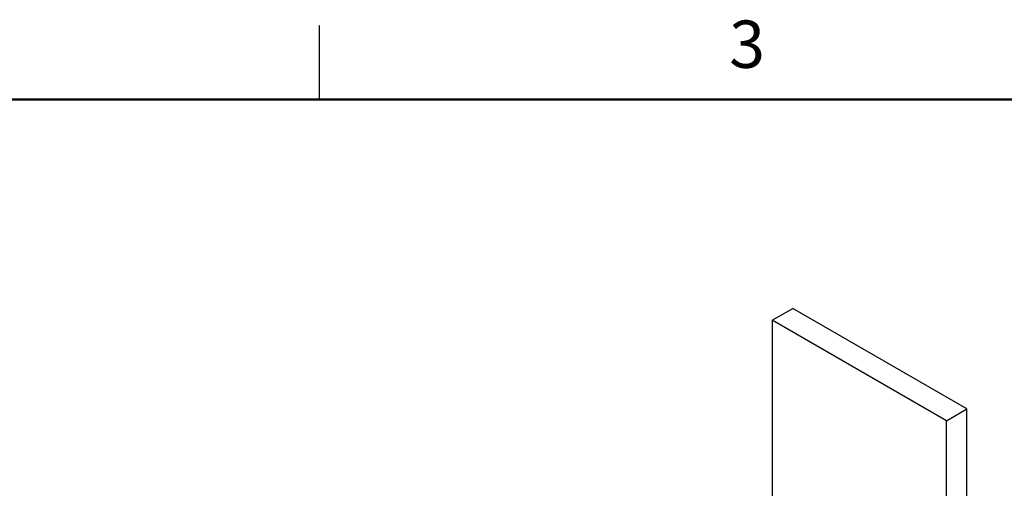
# Paper-space layout 'Sheet2' of a CAD drawing. Units: inches. Extents: x 0.1 to 17.1, y 0.1 to 10.9.
# Drawn here: x 2.7 to 7.7, y 8.5 to 10.9 of the extents above; entities that cross this region are included whole.
import ezdxf

# ---------------------------------------------------------------- set-up
doc = ezdxf.new("R2010")
doc.units = ezdxf.units.IN
doc.header["$MEASUREMENT"] = 0
doc.styles.add('SLDTEXTSTYLE0', font='TXT', dxfattribs={"width": 0.75})

psp = doc.layouts.new('Sheet2')

# ---------------------------------------------------------------- linework, layer by layer
at = {"color": 7, "linetype": 'Continuous', "lineweight": 25}
for p, q in [((4.2018, 10.472), (4.2018, 10.847)), ((6.5004, 9.3523), (6.6047, 9.4125)), ((7.4886, 8.9022), (6.6047, 9.4125)), ((6.5004, 9.3523), (6.5004, 8.4347)), ((7.3843, 8.842), (6.5004, 9.3523)), ((7.3843, 8.842), (7.4886, 8.9022)), ((7.4886, 7.8754), (7.4886, 8.9022)), ((7.3843, 4.0678), (7.3843, 8.842))]:
    psp.add_line(p, q, dxfattribs=at)
at = {"color": 7, "linetype": 'Continuous', "lineweight": 50}
psp.add_line((0.4518, 10.472), (16.4518, 10.472), dxfattribs=at)

# ---------------------------------------------------------------- texts
at = {"color": 7, "linetype": 'Continuous', "lineweight": 0, "insert": (6.3726, 10.8726), "char_height": 0.24, "attachment_point": 2, "style": 'SLDTEXTSTYLE0'}
psp.add_mtext('3', dxfattribs=at)

doc.saveas('drawing.dxf')
